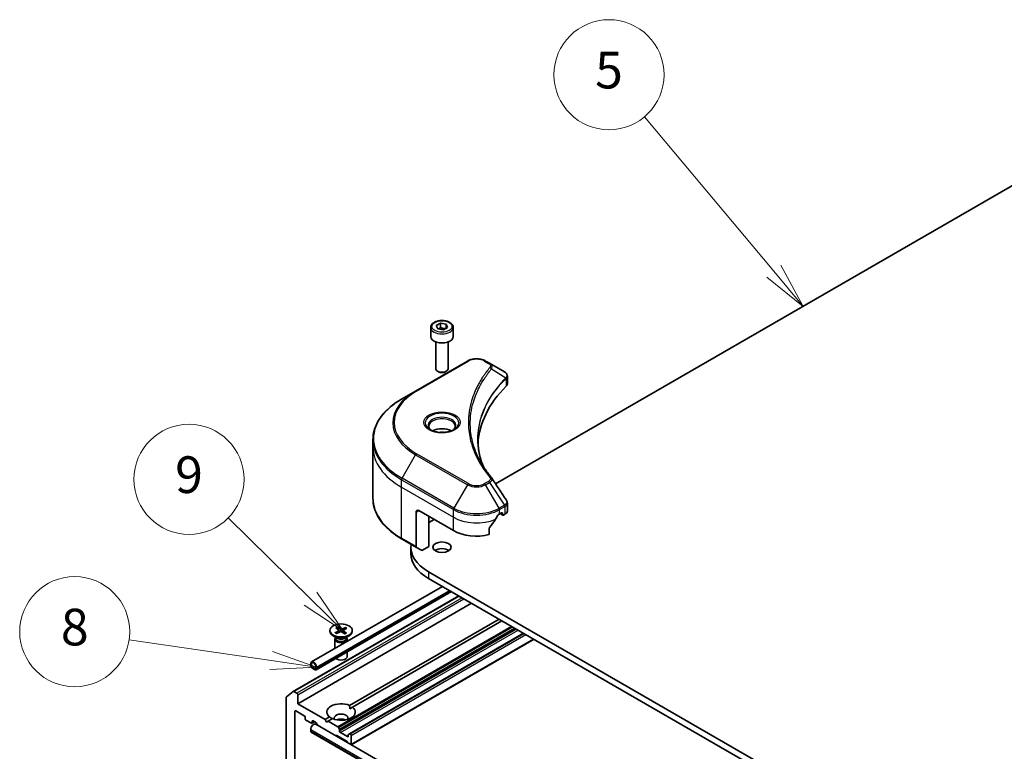
# Model space of a CAD drawing. Units: millimetres. Extents: x 65 to 11073, y 36 to 2003.
# Drawn here: x 1139 to 1380, y 573 to 752 of the extents above; entities that cross this region are included whole.
import ezdxf

# ---------------------------------------------------------------- set-up
doc = ezdxf.new("R2010")
doc.units = ezdxf.units.MM
doc.header["$LTSCALE"] = 4.5
for name, color, linetype, lineweight in [('Symbol (TK)', 100, 'Continuous', 18), ('Visible (ISO)', 7, 'Continuous', 35), ('Visible Narrow (ISO)', 7, 'Continuous', 25)]:
    doc.layers.add(name, color=color, linetype=linetype, lineweight=lineweight)
doc.styles.add('Note Text (TK2)', font='MS PGothic.ttf')

# ---------------------------------------------------------------- blocks, each defined once
blk = doc.blocks.new('Balloon2')
at = {"layer": 'Symbol (TK)', "color": 100}
for p, q in [((294.126, 153.508), (287.075, 161.919)), ((294.126, 153.508), (295.732, 151.593)), ((295.732, 151.593), (294.509, 153.83)), ((293.743, 153.187), (295.732, 151.593))]:
    blk.add_line(p, q, dxfattribs=at)
at = {"layer": 'Symbol (TK)'}
blk.add_circle((285.147, 164.218), 3, dxfattribs=at)
at = {"layer": 'Symbol (TK)', "color": 7, "insert": (285.147, 164.212), "char_height": 2, "attachment_point": 5, "style": 'Note Text (TK2)'}
blk.add_mtext('5', dxfattribs=at)
blk = doc.blocks.new('Balloon10')
at = {"layer": 'Symbol (TK)', "color": 100}
for p, q in [((268.882, 135.657), (264.389, 140.071)), ((270.665, 133.905), (269.232, 136.013)), ((268.531, 135.3), (270.665, 133.905)), ((268.882, 135.657), (270.665, 133.905))]:
    blk.add_line(p, q, dxfattribs=at)
at = {"layer": 'Symbol (TK)'}
blk.add_circle((262.257, 142.166), 3, dxfattribs=at)
at = {"layer": 'Symbol (TK)', "color": 7, "insert": (262.257, 142.16), "char_height": 2, "attachment_point": 5, "style": 'Note Text (TK2)'}
blk.add_mtext('9', dxfattribs=at)
blk = doc.blocks.new('Balloon11')
at = {"layer": 'Symbol (TK)', "color": 100}
for p, q in [((266.734, 132.291), (258.99, 133.426)), ((269.208, 131.928), (266.807, 132.785)), ((266.734, 132.291), (269.208, 131.928)), ((266.662, 131.796), (269.208, 131.928))]:
    blk.add_line(p, q, dxfattribs=at)
at = {"layer": 'Symbol (TK)'}
blk.add_circle((256.028, 133.861), 3, dxfattribs=at)
at = {"layer": 'Symbol (TK)', "color": 7, "insert": (256.028, 133.855), "char_height": 2, "attachment_point": 5, "style": 'Note Text (TK2)'}
blk.add_mtext('8', dxfattribs=at)

msp = doc.modelspace()

# ---------------------------------------------------------------- linework, layer by layer
at = {"layer": 'Visible (ISO)'}
for p, q in [((1255.354, 638.6111), (1422.7185, 735.2391)), ((1239.4441, 676.982), (1239.4441, 674.7775)), ((1240.7999, 677.4427), (1241.8205, 678.0319)), ((1241.1735, 676.6377), (1240.7999, 677.4427)), ((1242.5677, 676.4221), (1241.1735, 676.6377)), ((1241.8205, 678.0319), (1243.2147, 677.8163)), ((1241.8205, 676.9705), (1241.8205, 678.0319)), ((1243.5883, 677.0113), (1242.5677, 676.4221)), ((1243.2147, 677.8163), (1243.5883, 677.0113)), ((1243.2147, 677.8163), (1243.2147, 676.7956)), ((1244.9441, 676.982), (1244.9441, 674.7775)), ((1240.6941, 673.4468), (1240.6941, 666.863)), ((1243.6941, 673.4468), (1243.6941, 666.863)), ((1248.4545, 668.7573), (1235.7266, 661.4088)), ((1253.8497, 668.2114), (1252.9043, 668.7573)), ((1253.8497, 668.2114), (1257.5274, 666.0881)), ((1241.3503, 666.1254), (1241.1335, 666.2506)), ((1243.0379, 666.1254), (1243.2548, 666.2506)), ((1258.2276, 663.1643), (1258.2276, 665.0624)), ((1235.7266, 661.4088), (1232.3982, 659.4872)), ((1225.2652, 647.5882), (1225.2652, 649.4603)), ((1225.2652, 635.1016), (1225.2652, 647.5882)), ((1258.2276, 632.012), (1258.2276, 633.9101)), ((1235.8302, 631.6665), (1235.8302, 623.2624)), ((1236.5373, 632.0747), (1245.0225, 627.1758)), ((1239.0121, 623.2974), (1239.0121, 630.6459)), ((1256.3363, 631.2582), (1256.8312, 631.544)), ((1256.4605, 631.33), (1257.1055, 630.9576)), ((1257.0434, 631.4215), (1257.0434, 631.0949)), ((1257.2555, 630.9725), (1257.6418, 631.1955)), ((1239.0121, 629.1762), (1240.2849, 629.911)), ((1253.8021, 626.1893), (1253.8021, 627.7337)), ((1232.3982, 625.0747), (1235.9337, 623.0335)), ((1234.5652, 623.0933), (1234.5652, 621.4603)), ((1239.0121, 623.2974), (1237.3908, 622.3613)), ((1237.1408, 622.3366), (1235.9337, 623.0335)), ((1387.3631, 531.3599), (1238.8707, 617.092)), ((1242.3113, 613.4726), (1210.2279, 594.9492)), ((1238.8707, 615.459), (1387.3631, 529.7269)), ((1205.7275, 587.7373), (1246.3068, 611.1658)), ((1244.5185, 612.1983), (1211.3314, 593.0378)), ((1249.4773, 609.3353), (1206.8388, 584.7179)), ((1219.5413, 584.295), (1256.1948, 605.4569)), ((1256.9019, 605.0487), (1220.2484, 583.8868)), ((1214.6954, 602.6781), (1214.6954, 602.4767)), ((1216.4932, 600.7811), (1215.5008, 601.3541)), ((1216.0128, 602.1364), (1216.8808, 602.6079)), ((1216.1324, 603.3129), (1216.8989, 602.786)), ((1216.346, 601.9201), (1217.2586, 602.3626)), ((1216.5071, 603.5052), (1217.3238, 603.0041)), ((1216.6926, 602.9278), (1216.5659, 603.4194)), ((1216.9512, 602.7105), (1217.0019, 602.2382)), ((1218.3836, 601.851), (1217.567, 602.3522)), ((1218.5448, 603.4362), (1217.6322, 602.9936)), ((1217.9396, 602.6618), (1217.8854, 602.1568)), ((1218.7584, 602.0434), (1217.9918, 602.5703)), ((1218.878, 603.2198), (1218.0099, 602.7483)), ((1218.4783, 603.3546), (1218.3481, 602.932)), ((1218.3976, 600.7811), (1219.3899, 601.3541)), ((1262.2052, 601.9868), (1219.5046, 577.3336)), ((1220.1954, 602.6781), (1220.1954, 602.4767)), ((1215.9454, 600.5144), (1215.9454, 598.2502)), ((1216.0987, 600.9069), (1216.0423, 600.8206)), ((1216.0987, 601.0089), (1216.0987, 600.7648)), ((1218.792, 601.0089), (1218.792, 600.7648)), ((1218.792, 600.9069), (1218.8485, 600.8206)), ((1218.9454, 600.5144), (1218.9454, 599.9822)), ((1264.768, 600.5072), (1219.9616, 574.6383)), ((1218.9454, 597.4337), (1218.9454, 596.2714)), ((1210.0208, 594.4914), (1210.0208, 594.0832)), ((1210.1622, 594.0015), (1210.1622, 594.4098)), ((1210.1622, 594.4098), (1210.1622, 594.0015)), ((1211.0814, 593.2258), (1210.3743, 593.6341)), ((1210.3743, 593.6341), (1211.0814, 593.2258)), ((1210.3743, 593.4708), (1211.0814, 593.0625)), ((1211.0461, 593.0829), (1210.4097, 593.4504)), ((1210.4097, 593.4504), (1210.4097, 593.434)), ((1210.4097, 593.434), (1211.0461, 593.0666)), ((1211.0461, 593.0666), (1211.0461, 593.0829)), ((1211.0461, 593.0666), (1211.0602, 593.0748)), ((1211.2936, 593.7566), (1211.2936, 593.3483)), ((1211.2936, 593.3483), (1211.2936, 593.7566)), ((1211.435, 593.2667), (1211.435, 593.6749)), ((1204.0595, 586.3907), (1205.7145, 587.7284)), ((1206.6266, 587.2899), (1205.8775, 587.7224)), ((1206.8388, 584.7179), (1206.8388, 586.9225)), ((1204.0104, 586.2622), (1204.0104, 546.1202)), ((1213.5563, 580.8396), (1206.8388, 584.7179)), ((1206.1317, 549.8535), (1206.1317, 582.84)), ((1206.3438, 582.9625), (1208.3944, 581.7785)), ((1219.5667, 583.4932), (1220.2484, 583.8868)), ((1208.6065, 581.4111), (1208.6065, 581.0845)), ((1208.8187, 580.7171), (1210.1622, 579.9414)), ((1210.9572, 580.2989), (1210.3122, 579.9266)), ((1210.3743, 580.0639), (1210.3743, 580.3905)), ((1210.5864, 580.513), (1211.1703, 580.1759)), ((1211.2279, 579.6807), (1367.4985, 489.4578)), ((1211.6583, 579.4322), (1211.3203, 580.0175)), ((1213.5563, 580.8396), (1214.6423, 581.4666)), ((1213.9098, 580.2272), (1213.5563, 580.8396)), ((1214.2634, 580.4313), (1213.9098, 580.2272)), ((1215.3494, 581.0584), (1214.2634, 580.4313)), ((1216.6504, 579.0532), (1214.2634, 580.4313)), ((1210.0208, 577.9982), (1210.0208, 578.4064)), ((1210.1243, 577.7693), (1366.3949, 487.5464)), ((1216.8004, 578.8948), (1217.0297, 578.4977)), ((1217.0918, 577.9818), (1217.0918, 578.2886)), ((1219.001, 576.6346), (1217.304, 577.6144)), ((1219.2753, 577.2012), (1219.5046, 577.3336)), ((1219.7081, 577.2878), (1219.6546, 577.3187)), ((1216.2872, 576.9049), (1216.1614, 576.8323)), ((1218.9131, 575.4606), (1216.4372, 576.8901)), ((1219.189, 575.0844), (1219.0631, 575.3023)), ((1219.2131, 577.0639), (1219.2131, 576.7571)), ((1219.9203, 576.9204), (1219.9203, 574.7159))]:
    msp.add_line(p, q, dxfattribs=at)
for centre, major_axis, ratio, start_param, end_param in [((1242.1941, 674.7775), (2.75, 0), 0.57735027, 3.14159265, 6.28318531), ((1242.1941, 666.863), (1.5, 0), 0.57735027, 3.14159265, 6.28318531), ((1242.1941, 666.6125), (1.1933, 0), 0.57735027, 3.92699082, 5.49778714), ((1256.9944, 664.0954), (-0.799, 2.1491), 0.76640476, 5.52785131, 5.52857845), ((1303.0053, 647.5882), (-52, 0), 0.57735027, 5.7600423, 6.25033406), ((1256.2276, 663.1643), (2, 0), 0.57735027, 5.7600423, 6.28318531), ((1242.1941, 650.2826), (-3.25, 0), 0.57735027, 3.93687189, 5.48790607), ((1242.1941, 650.2826), (-1.75, 0), 0.57735027, 4.41498985, 5.00978811), ((1253.061, 639.3393), (1.4852, 0.3953), 0.82744179, 0.27049221, 0.36261393), ((1236.5373, 631.2582), (-0.5, 0.866), 0.57735027, 5.49778714, 7.06858347), ((1250.6794, 635.0141), (-5.439, -11.2199), 0.5228786, 1.36554168, 1.45917851), ((1250.6794, 634.5242), (8, 0), 0.57735027, 5.45283607, 5.49778714), ((1256.8312, 631.2991), (0.15, 0.2598), 0.57735027, 5.49778714, 7.06858347), ((1257.2555, 631.2174), (-0.15, -0.2598), 0.57735027, 5.49778714, 7.06858347), ((1256.2276, 632.012), (2, 0), 0.57735027, 5.49778714, 6.28318531), ((1250.6794, 635.0141), (-5.439, -11.2199), 0.5228786, 1.15795131, 1.36554168), ((1250.6794, 630.4417), (8, 0), 0.57735027, 3.92699082, 5.11339037), ((1249.2652, 623.0933), (-14.7, 0), 0.57735027, 6.20045844, 7.06858347), ((1236.1837, 623.4665), (-0.25, -0.433), 0.57735027, 5.49778714, 6.28318531), ((1249.2652, 621.4603), (-14.7, 0), 0.57735027, 0, 0.78539816), ((1237.3908, 622.7696), (-0.25, -0.433), 0.57735027, 0, 0.78539816), ((1242.1941, 621.4603), (-2.25, 0), 0.57735027, 3.82126647, 5.60351149), ((1217.4454, 602.4767), (2.75, 0), 0.57735027, 3.14159265, 6.28318531), ((1216.7267, 602.7025), (0.2249, 0), 0.57735027, 5.46729707, 6.98182296), ((1217.4032, 602.2632), (-0.2249, 0), 0.57735027, 3.89650074, 5.41102663), ((1217.4876, 603.093), (0.2249, 0), 0.57735027, 3.89650074, 5.41102663), ((1218.164, 602.6538), (-0.2249, 0), 0.57735027, 5.46729707, 6.98182296), ((1217.4454, 600.5144), (1.5, 0), 0.57735027, 2.78022553, 6.64455243), ((1217.4454, 600.7648), (1.3466, 0), 0.57735027, 3.14159265, 6.28318531), ((1217.4454, 601.3309), (-1.3466, 0), 0.57735027, 0.78539816, 2.35619449), ((1210.7279, 594.0832), (-0.5, 0.866), 0.57735027, 3.92699082, 7.06858347), ((1210.3743, 593.879), (0.25, -0.433), 0.57735027, 3.92699082, 5.49778714), ((1210.7279, 594.0832), (-0.4, 0.6928), 0.57735027, 3.92699082, 7.06858347), ((1210.7279, 594.0832), (-0.4, 0.6928), 0.57735027, 3.92699082, 7.06858347), ((1217.4454, 596.2714), (1.5, 0), 0.57735027, 3.68263759, 6.28318531), ((1210.3743, 593.879), (-0.15, 0.2598), 0.57735027, 0.78539816, 2.35619449), ((1210.3743, 593.879), (0.15, -0.2598), 0.57735027, 3.92699082, 5.49778714), ((1211.0814, 593.4708), (0.15, -0.2598), 0.57735027, 5.49778714, 7.06858347), ((1211.0814, 593.4708), (0.15, -0.2598), 0.57735027, 5.49778714, 7.06858347), ((1211.0814, 593.4708), (0.25, -0.433), 0.57735027, 5.49778714, 7.06858347), ((1205.8775, 587.4775), (-0.15, 0.2598), 0.57735027, 5.49778714, 6.37384519), ((1206.6266, 587.045), (0.15, -0.2598), 0.57735027, 0.78539816, 2.35619449), ((1204.2225, 586.1398), (-0.15, 0.2598), 0.57735027, 0.09065989, 0.78539816), ((1217.4454, 582.6767), (-3.5, 0), 0.57735027, 4.07033839, 6.9252359), ((1206.3438, 582.7175), (-0.15, 0.2598), 0.57735027, 5.49778714, 7.06858347), ((1217.4454, 582.6767), (3.5, 0), 0.57735027, 4.07033839, 6.9252359), ((1217.4454, 581.207), (1.7, 0), 0.57735027, 5.94396055, 9.76400272), ((1208.3944, 581.5336), (-0.15, 0.2598), 0.57735027, 3.92699082, 5.49778714), ((1208.8187, 580.9621), (-0.15, 0.2598), 0.57735027, 0.78539816, 2.35619449), ((1210.7279, 578.8147), (0.5, 0.866), 0.57735027, 0, 2.35619449), ((1210.1622, 580.1864), (0.15, -0.2598), 0.57735027, 5.49778714, 7.06858347), ((1210.5864, 580.268), (-0.15, 0.2598), 0.57735027, 5.49778714, 7.06858347), ((1211.1703, 579.9309), (-0.15, 0.2598), 0.57735027, 4.71238898, 5.49778714), ((1217.4454, 579.9823), (-1.7, 0), 0.57735027, 4.04063807, 5.38413989), ((1210.3743, 578.2023), (-0.25, -0.433), 0.57735027, 5.49778714, 6.28318531), ((1216.6504, 578.8082), (0.15, -0.2598), 0.57735027, 1.57079633, 2.35619449), ((1216.8797, 578.4111), (0.15, -0.2598), 0.57735027, 0.78539816, 1.57079633), ((1217.304, 577.8594), (0.15, -0.2598), 0.57735027, 3.92699082, 5.49778714), ((1219.4253, 576.9414), (-0.15, 0.2598), 0.57735027, 0, 0.78539816), ((1219.6546, 577.0738), (-0.15, 0.2598), 0.57735027, 5.49778714, 6.28318531), ((1219.7081, 577.0429), (0.15, -0.2598), 0.57735027, 0.78539816, 2.35619449), ((1216.4372, 576.6451), (-0.15, 0.2598), 0.57735027, 5.49778714, 6.28318531), ((1218.9131, 575.2157), (-0.15, 0.2598), 0.57735027, 4.71238898, 5.49778714), ((1219.001, 576.8796), (0.15, -0.2598), 0.57735027, 5.49778714, 7.06858347), ((1219.7081, 574.8383), (0.15, -0.2598), 0.57735027, 0.56431339, 0.78539816)]:
    msp.add_ellipse(centre, major_axis=major_axis, ratio=ratio, start_param=start_param, end_param=end_param, dxfattribs=at)
for centre, major_axis in [((1242.1941, 623.0933), (2.25, 0)), ((1217.4454, 602.6781), (-2.75, 0))]:
    msp.add_ellipse(centre, major_axis=major_axis, ratio=0.57735027, dxfattribs=at)
for points, knots in [([(1239.4441, 676.982), (1239.4441, 677.1534), (1239.4845, 677.324), (1239.6397, 677.6532), (1239.7597, 677.8096), (1240.0761, 678.1039), (1240.2808, 678.2373), (1240.7492, 678.4593), (1241.015, 678.5462), (1241.5743, 678.6636), (1241.8676, 678.6943), (1242.454, 678.6985), (1242.747, 678.6722), (1243.3071, 678.5643), (1243.5741, 678.4825), (1244.0573, 678.2669), (1244.2734, 678.1327), (1244.6241, 677.8196), (1244.7612, 677.6412), (1244.91, 677.2968), (1244.9441, 677.1397), (1244.9441, 676.982)], [5.49778714, 5.49778714, 5.49778714, 5.49778714, 5.76358151, 5.76358151, 6.05320602, 6.05320602, 6.38130093, 6.38130093, 6.7200118, 6.7200118, 7.05614499, 7.05614499, 7.3907044, 7.3907044, 7.72661984, 7.72661984, 8.06527209, 8.06527209, 8.39487174, 8.39487174, 8.6393798, 8.6393798, 8.6393798, 8.6393798]), ([(1248.4545, 668.7573), (1248.7006, 668.8994), (1248.9761, 669.0139), (1249.5646, 669.187), (1249.8775, 669.2454), (1250.5164, 669.3039), (1250.8424, 669.3039), (1251.4813, 669.2454), (1251.7942, 669.187), (1252.3827, 669.0139), (1252.6582, 668.8994), (1252.9043, 668.7573)], [4.71238898, 4.71238898, 4.71238898, 4.71238898, 5.02654825, 5.02654825, 5.34070751, 5.34070751, 5.65486678, 5.65486678, 5.96902604, 5.96902604, 6.28318531, 6.28318531, 6.28318531, 6.28318531]), ([(1257.5418, 666.0798), (1257.6152, 666.0366), (1257.6851, 665.9893), (1257.8165, 665.8857), (1257.8781, 665.8293), (1257.9904, 665.7058), (1258.0412, 665.6386), (1258.1279, 665.4921), (1258.1638, 665.4127), (1258.2137, 665.2434), (1258.2276, 665.1534), (1258.2276, 665.0624)], [0, 0, 0, 0, 0.023575597, 0.023575597, 0.047151194, 0.047151194, 0.070726791, 0.070726791, 0.094302388, 0.094302388, 0.117877985, 0.117877985, 0.117877985, 0.117877985]), ([(1232.3982, 659.4872), (1231.5085, 658.9735), (1230.6865, 658.4181), (1229.198, 657.2353), (1228.5315, 656.6078), (1227.3718, 655.2937), (1226.8785, 654.607), (1226.0807, 653.1894), (1225.7762, 652.4584), (1225.3684, 650.9717), (1225.2652, 650.2161), (1225.2652, 649.4603)], [1.570796327, 1.570796327, 1.570796327, 1.570796327, 1.727875959, 1.727875959, 1.884955592, 1.884955592, 2.042035225, 2.042035225, 2.199114858, 2.199114858, 2.35619449, 2.35619449, 2.35619449, 2.35619449]), ([(1239.5683, 651.7722), (1239.5346, 651.7962), (1239.5023, 651.8206), (1239.377, 651.9202), (1239.2956, 651.9973), (1239.1598, 652.1512), (1239.1054, 652.2278), (1239.0214, 652.3771), (1238.9918, 652.4496), (1238.9532, 652.5902), (1238.9441, 652.6583), (1238.9441, 652.7263)], [3.247221149, 3.247221149, 3.247221149, 3.247221149, 3.298672286, 3.298672286, 3.455751919, 3.455751919, 3.612831552, 3.612831552, 3.769911184, 3.769911184, 3.926990817, 3.926990817, 3.926990817, 3.926990817]), ([(1245.4441, 652.7263), (1245.4441, 652.6583), (1245.435, 652.5902), (1245.3965, 652.4496), (1245.3668, 652.3771), (1245.2828, 652.2278), (1245.2284, 652.1512), (1245.0926, 651.9973), (1245.0113, 651.9202), (1244.8859, 651.8206), (1244.8536, 651.7962), (1244.8199, 651.7722)], [0.785398163, 0.785398163, 0.785398163, 0.785398163, 0.942477796, 0.942477796, 1.099557429, 1.099557429, 1.256637061, 1.256637061, 1.413716694, 1.413716694, 1.465167832, 1.465167832, 1.465167832, 1.465167832]), ([(1239.2925, 651.9171), (1239.569, 651.7574), (1239.8957, 651.6172), (1240.6204, 651.3959), (1241.019, 651.3154), (1241.8469, 651.2263), (1242.2763, 651.2184), (1243.1179, 651.2775), (1243.5298, 651.3445), (1244.2891, 651.5436), (1244.6367, 651.6753), (1244.9906, 651.858), (1245.0441, 651.8872), (1245.0958, 651.9171)], [3.14159265, 3.14159265, 3.14159265, 3.14159265, 3.4403958, 3.4403958, 3.74272298, 3.74272298, 4.04794488, 4.04794488, 4.35345517, 4.35345517, 4.65653194, 4.65653194, 4.71238898, 4.71238898, 4.71238898, 4.71238898]), ([(1252.2992, 642.9592), (1252.2898, 642.983), (1252.2804, 643.0068), (1252.0605, 643.5661), (1251.8761, 644.1046), (1251.5598, 645.1861), (1251.4278, 645.7289), (1251.2166, 646.8176), (1251.1374, 647.3634), (1251.0317, 648.4564), (1251.0053, 649.0036), (1251.0053, 649.5508)], [1.55499619, 1.55499619, 1.55499619, 1.55499619, 1.56799787, 1.56799787, 1.86071038, 1.86071038, 2.15342288, 2.15342288, 2.44613539, 2.44613539, 2.73884789, 2.73884789, 2.73884789, 2.73884789]), ([(1251.4865, 644.3682), (1251.6395, 644.0798), (1251.8, 643.7925), (1252.1358, 643.2205), (1252.3111, 642.9358), (1252.6764, 642.3692), (1252.8663, 642.0874), (1253.2608, 641.5268), (1253.4653, 641.2481), (1253.8887, 640.6939), (1254.104, 640.4229), (1254.3336, 640.1448)], [4.024932757, 4.024932757, 4.024932757, 4.024932757, 4.185188705, 4.185188705, 4.345444652, 4.345444652, 4.5057006, 4.5057006, 4.665956547, 4.665956547, 4.826212494, 4.826212494, 4.826212494, 4.826212494]), ([(1232.3982, 625.0747), (1231.5085, 625.5884), (1230.6865, 626.1438), (1229.198, 627.3266), (1228.5315, 627.9541), (1227.3718, 629.2682), (1226.8785, 629.9549), (1226.0807, 631.3725), (1225.7762, 632.1035), (1225.3684, 633.5902), (1225.2652, 634.3458), (1225.2652, 635.1016)], [3.141592654, 3.141592654, 3.141592654, 3.141592654, 3.298672286, 3.298672286, 3.455751919, 3.455751919, 3.612831552, 3.612831552, 3.769911184, 3.769911184, 3.926990817, 3.926990817, 3.926990817, 3.926990817]), ([(1258.0077, 634.5986), (1258.0342, 634.5586), (1258.0588, 634.5174), (1258.1039, 634.4323), (1258.1243, 634.3885), (1258.1602, 634.2982), (1258.1758, 634.2518), (1258.2011, 634.157), (1258.2109, 634.1084), (1258.2242, 634.0101), (1258.2276, 633.9602), (1258.2276, 633.9101)], [0.0140408951, 0.0140408951, 0.0140408951, 0.0140408951, 0.027014678, 0.027014678, 0.0399884609, 0.0399884609, 0.0529622438, 0.0529622438, 0.0659360267, 0.0659360267, 0.0789098096, 0.0789098096, 0.0789098096, 0.0789098096]), ([(1256.0763, 631.1148), (1256.0485, 631.1001), (1256.0186, 631.0784), (1255.9632, 631.025), (1255.9377, 630.9933), (1255.9128, 630.9539), (1255.9081, 630.9461), (1255.9037, 630.9381)], [0.1356732242, 0.1356732242, 0.1356732242, 0.1356732242, 0.1469944231, 0.1469944231, 0.158315622, 0.158315622, 0.1609890322, 0.1609890322, 0.1609890322, 0.1609890322]), ([(1253.8709, 627.9075), (1253.8524, 627.8843), (1253.8361, 627.8585), (1253.8096, 627.7987), (1253.8021, 627.7643), (1253.8021, 627.7337)], [-0.0201836507, -0.0201836507, -0.0201836507, -0.0201836507, -0.0112759257, -0.0112759257, 0, 0, 0, 0]), ([(1216.0128, 602.1364), (1216.022, 602.1414), (1216.0331, 602.1448), (1216.0507, 602.1458), (1216.0603, 602.1437), (1216.0695, 602.1383), (1216.0718, 602.1366), (1216.074, 602.1346)], [0.01516536768, 0.01516536768, 0.01516536768, 0.01516536768, 0.0189753085, 0.0189753085, 0.02273345371, 0.02273345371, 0.02397655935, 0.02397655935, 0.02397655935, 0.02397655935]), ([(1216.3767, 601.935), (1216.3584, 601.944), (1216.3405, 601.9533), (1216.299, 601.9757), (1216.2758, 601.9891), (1216.2309, 602.0165), (1216.2092, 602.0306), (1216.1676, 602.0593), (1216.1477, 602.074), (1216.1095, 602.1039), (1216.0913, 602.1192), (1216.074, 602.1346)], [6.146948217, 6.146948217, 6.146948217, 6.146948217, 6.191604134, 6.191604134, 6.252865893, 6.252865893, 6.314127652, 6.314127652, 6.375389411, 6.375389411, 6.43665117, 6.43665117, 6.43665117, 6.43665117]), ([(1216.5071, 603.5052), (1216.5158, 603.4999), (1216.5259, 603.4911), (1216.5412, 603.4731), (1216.5493, 603.4608), (1216.5592, 603.4404), (1216.5632, 603.4295), (1216.5659, 603.4194)], [0.0151653677, 0.0151653677, 0.0151653677, 0.0151653677, 0.0189753085, 0.0189753085, 0.0227334537, 0.0227334537, 0.0257677238, 0.0257677238, 0.0257677238, 0.0257677238]), ([(1218.7074, 602.0485), (1218.6868, 602.0341), (1218.6653, 602.02), (1218.6208, 601.9925), (1218.5977, 601.9791), (1218.55, 601.953), (1218.5254, 601.9404), (1218.4748, 601.9159), (1218.4487, 601.9041), (1218.4011, 601.8838), (1218.3797, 601.8752), (1218.3579, 601.8668)], [4.559162223, 4.559162223, 4.559162223, 4.559162223, 4.620335045, 4.620335045, 4.681507868, 4.681507868, 4.74268069, 4.74268069, 4.803853513, 4.803853513, 4.851993911, 4.851993911, 4.851993911, 4.851993911]), ([(1218.4783, 603.3546), (1218.4814, 603.3645), (1218.4861, 603.3751), (1218.4974, 603.3947), (1218.5065, 603.4065), (1218.5238, 603.4234), (1218.5351, 603.4315), (1218.5448, 603.4362)], [0.0346183544, 0.0346183544, 0.0346183544, 0.0346183544, 0.0376526245, 0.0376526245, 0.0414107697, 0.0414107697, 0.0452207105, 0.0452207105, 0.0452207105, 0.0452207105]), ([(1218.7075, 602.0485), (1218.7083, 602.0491), (1218.7091, 602.0496), (1218.7162, 602.0537), (1218.7248, 602.0552), (1218.7404, 602.0531), (1218.7502, 602.049), (1218.7584, 602.0434)], [0.03716128242, 0.03716128242, 0.03716128242, 0.03716128242, 0.03765262447, 0.03765262447, 0.04141076968, 0.04141076968, 0.04522071051, 0.04522071051, 0.04522071051, 0.04522071051])]:
    msp.add_open_spline(points, degree=3, knots=knots, dxfattribs=at)
for points, weights in [([(1241.8205, 676.9705), (1241.57, 676.7424), (1241.3529, 676.61)], [1, 1.07039454817, 1.07672477615]), ([(1243.1329, 676.7484), (1242.4861, 676.7051), (1241.8205, 676.9705)], [1.01523736138, 1.14666441016, 1])]:
    msp.add_rational_spline(points, weights, degree=2, dxfattribs=at)
for points, degree in [([(1254.4048, 640.0485), (1255.6045, 638.2309), (1256.8056, 636.4144), (1258.0077, 634.5986)], 3), ([(1219.5413, 584.295), (1219.5667, 583.8721), (1219.5667, 583.4932)], 2), ([(1215.3241, 581.0437), (1214.9959, 581.2332), (1214.6423, 581.4666)], 2)]:
    msp.add_open_spline(points, degree=degree, dxfattribs=at)
at = {"layer": 'Visible Narrow (ISO)'}
for p, q in [((1235.9766, 661.3841), (1248.7045, 668.7325)), ((1252.6543, 668.7325), (1253.5997, 668.1867)), ((1254.3623, 666.8287), (1257.8967, 664.6674)), ((1257.9601, 664.5521), (1257.9601, 662.5874)), ((1232.3982, 640.0108), (1235.7266, 645.7758)), ((1235.7266, 645.7758), (1248.4545, 638.4274)), ((1248.7045, 638.6913), (1235.9766, 646.0397)), ((1245.1261, 632.6623), (1232.3982, 640.0108)), ((1232.2946, 637.7902), (1232.2946, 639.6624)), ((1232.2946, 639.6624), (1245.0225, 632.3139)), ((1232.2946, 637.7902), (1245.0225, 630.4417)), ((1232.2946, 625.3036), (1232.2946, 637.7902)), ((1248.4545, 638.4274), (1245.1261, 632.6623)), ((1253.5997, 639.2371), (1252.6543, 638.6913)), ((1252.9043, 638.4274), (1253.8497, 638.9732)), ((1256.2327, 632.6623), (1252.9043, 638.4274)), ((1253.8497, 638.9732), (1257.5274, 633.4099)), ((1257.5274, 633.4099), (1256.2327, 632.6623)), ((1256.3363, 632.3139), (1257.631, 633.0614)), ((1257.6418, 633.0676), (1257.6418, 631.1955)), ((1235.8302, 631.6665), (1236.5373, 632.0747)), ((1245.0225, 630.4417), (1245.0225, 632.3139)), ((1245.0225, 627.1758), (1245.0225, 630.4417)), ((1256.3363, 631.2582), (1256.3363, 632.3139)), ((1257.0434, 631.0949), (1256.5484, 631.3807)), ((1256.8312, 631.544), (1257.0434, 631.4215)), ((1235.8302, 623.2624), (1232.2946, 625.3036)), ((1238.8707, 617.092), (1238.8707, 615.459)), ((1205.8775, 587.7224), (1246.3947, 611.1151)), ((1211.435, 593.6749), (1244.0185, 612.487)), ((1244.372, 612.2829), (1211.435, 593.2667)), ((1247.1439, 610.6825), (1206.6266, 587.2899)), ((1206.8388, 586.9225), (1247.5681, 610.4376)), ((1259.2889, 603.6706), (1216.6504, 579.0532)), ((1216.8004, 578.8948), (1259.5011, 603.5481)), ((1216.8808, 602.6079), (1216.9099, 602.1936)), ((1259.9597, 603.2833), (1217.0297, 578.4977)), ((1217.0918, 578.2886), (1260.1718, 603.1609)), ((1260.4375, 603.0075), (1217.0918, 577.9818)), ((1217.3238, 603.0041), (1217.2763, 602.3704)), ((1217.304, 577.6144), (1260.8617, 602.7625)), ((1217.6322, 602.9936), (1217.6789, 602.2835)), ((1217.9918, 602.5703), (1217.9558, 602.1136)), ((1219.6546, 577.3187), (1262.2931, 601.9361)), ((1262.3467, 601.9052), (1219.7081, 577.2878)), ((1219.9203, 576.9204), (1262.7709, 601.6602)), ((1264.6801, 600.558), (1219.9203, 574.7159)), ((1206.1317, 582.84), (1206.3438, 582.9625)), ((1210.3743, 580.3905), (1210.5864, 580.513)), ((1210.8693, 580.3497), (1210.3743, 580.0639)), ((1210.0208, 578.4064), (1366.2914, 488.1835)), ((1210.0208, 577.9982), (1366.2914, 487.7753)), ((1219.2131, 576.7571), (1219.001, 576.6346))]:
    msp.add_line(p, q, dxfattribs=at)
for centre, major_axis in [((1242.1941, 677.227), (-2.45, 0)), ((1242.1941, 653.7119), (4.4571, 0))]:
    msp.add_ellipse(centre, major_axis=major_axis, ratio=0.57735027, dxfattribs=at)
for centre, major_axis, ratio, start_param, end_param in [((1242.1941, 676.982), (-2.75, 0), 0.57735027, 0, 3.14159265), ((1250.6794, 667.5923), (2.7929, 0), 0.57735027, 0.78539816, 2.35619449), ((1248.7045, 668.3243), (-0.25, 0.433), 0.57735027, 5.49778714, 6.28318531), ((1252.6543, 668.3243), (0.25, 0.433), 0.57735027, 0, 0.78539816), ((1253.5997, 667.7784), (0.25, 0.433), 0.57735027, 0, 0.78539816), ((1253.9479, 666.7808), (0.3856, -0.3182), 0.7371107, 0.95417388, 2.11728116), ((1257.4893, 664.6633), (-0.3544, 0.3527), 0.70765843, 3.75530177, 4.10367434), ((1257.527, 664.6964), (0.3038, -0.3971), 0.7825254, 0.71441804, 1.11451017), ((1249.2652, 649.749), (-23.8536, 0), 0.57735027, 5.49778714, 7.06858347), ((1249.2652, 653.5923), (-19.1464, 0), 0.57735027, 5.49778714, 7.06858347), ((1249.2652, 653.7119), (-18.7929, 0), 0.57735027, 5.49778714, 7.06858347), ((1235.9766, 660.9758), (-0.25, 0.433), 0.57735027, 5.49778714, 6.28318531), ((1242.1941, 653.5923), (-4.1036, 0), 0.57735027, 2.35619449, 7.06858347), ((1242.1941, 653.015), (3.3964, 0), 0.57735027, 5.59811367, 10.10984959), ((1242.1941, 652.7263), (-3.25, 0), 0.57735027, 3.14159265, 6.28318531), ((1249.2652, 649.4603), (-24, 0), 0.57735027, 0, 0.78539816), ((1249.2652, 647.5882), (-24, 0), 0.57735027, 0, 0.78539816), ((1235.9766, 645.6315), (0.25, 0.433), 0.57735027, 0.78539816, 1.57079633), ((1232.6482, 639.8665), (0.25, 0.433), 0.57735027, 1.57079633, 2.35619449), ((1253.9479, 639.8265), (0.3856, 0.3182), 0.7371107, 0, 1.02431149), ((1248.7045, 638.283), (-0.25, -0.433), 0.57735027, 3.92699082, 4.71238898), ((1250.6794, 639.7119), (3.1464, 0), 0.57735027, 3.92699082, 5.49778714), ((1250.6794, 639.8315), (-2.7929, 0), 0.57735027, 0.78539816, 2.35619449), ((1252.6543, 638.283), (0.25, -0.433), 0.57735027, 1.57079633, 2.35619449), ((1253.5997, 638.8289), (0.25, -0.433), 0.57735027, 1.57079633, 2.35619449), ((1249.2652, 635.1016), (-24, 0), 0.57735027, 0, 0.78539816), ((1257.2774, 633.2655), (-0.25, 0.433), 0.57735027, 3.92699082, 4.71238898), ((1257.2883, 633.2717), (0.2465, -0.435), 0.58272546, 0.79011911, 1.57603082), ((1245.3761, 632.518), (0.25, 0.433), 0.57735027, 1.57079633, 2.35619449), ((1250.6794, 635.5799), (8, 0), 0.57735027, 3.92699082, 5.49778714), ((1250.6794, 633.7077), (8, 0), 0.57735027, 3.92699082, 5.33033906), ((1250.6794, 635.8685), (-7.8536, 0), 0.57735027, 0.78539816, 2.35619449), ((1255.9827, 632.518), (0.25, -0.433), 0.57735027, 0.78539816, 1.57079633), ((1232.6482, 625.5077), (-0.25, -0.433), 0.57735027, 5.49778714, 6.28318531), ((1217.4454, 602.6781), (1.7125, 0), 0.57735027, 3.7214355, 4.01529555), ((1217.4454, 602.6781), (-1.7125, 0), 0.57735027, 5.29223182, 5.58609188), ((1217.4454, 602.6324), (1.6221, 0), 0.57735027, 2.14384263, 2.42254466), ((1217.4454, 602.6781), (1.7125, 0), 0.57735027, 5.29223182, 5.58609188), ((1217.4454, 602.6324), (1.6221, 0), 0.57735027, 0.60599803, 0.88049944), ((1217.4454, 602.6781), (-1.7125, 0), 0.57735027, 3.7214355, 4.01529555)]:
    msp.add_ellipse(centre, major_axis=major_axis, ratio=ratio, start_param=start_param, end_param=end_param, dxfattribs=at)
for points, knots in [([(1253.9479, 667.189), (1253.8986, 667.1292), (1253.8495, 667.0693), (1253.7412, 666.936), (1253.6821, 666.8626), (1253.5384, 666.682), (1253.4542, 666.5747), (1253.263, 666.3273), (1253.1568, 666.187), (1252.9165, 665.8633), (1252.7837, 665.6796), (1252.4852, 665.2554), (1252.3217, 665.0144), (1251.9575, 664.4576), (1251.7604, 664.141), (1251.3443, 663.4369), (1251.1294, 663.0486), (1250.6581, 662.1361), (1250.4122, 661.61), (1249.9014, 660.3923), (1249.6532, 659.6984), (1249.1767, 658.0931), (1248.9767, 657.1788), (1248.709, 655.2874), (1248.6503, 654.3098), (1248.6997, 651.9528), (1248.8869, 650.574), (1249.6777, 647.4331), (1250.3896, 645.68), (1251.7253, 643.3232), (1252.1318, 642.6785), (1252.8755, 641.6095), (1253.1933, 641.1806), (1253.6231, 640.6347), (1253.72, 640.5136), (1253.8613, 640.3401), (1253.9045, 640.2874), (1253.9479, 640.2348)], [0, 0, 0, 0, 0.0344265, 0.0344265, 0.07650467, 0.07650467, 0.1377084, 0.1377084, 0.21727325, 0.21727325, 0.32070756, 0.32070756, 0.45517217, 0.45517217, 0.62997615, 0.62997615, 0.8417425, 0.8417425, 1.12477817, 1.12477817, 1.49272454, 1.49272454, 1.97105483, 1.97105483, 2.47873595, 2.47873595, 3.19579554, 3.19579554, 4.127973, 4.127973, 4.4843018, 4.4843018, 4.72660511, 4.72660511, 4.79590965, 4.79590965, 4.82621249, 4.82621249, 4.82621249, 4.82621249]), ([(1251.4865, 644.3682), (1250.6848, 645.8795), (1250.0834, 647.4265), (1249.3491, 650.3447), (1249.1636, 651.7113), (1249.1147, 654.048), (1249.1729, 655.0173), (1249.438, 656.8931), (1249.6361, 657.8), (1250.1081, 659.3926), (1250.3539, 660.0811), (1250.8598, 661.2894), (1251.1035, 661.8115), (1251.5703, 662.7172), (1251.7832, 663.1026), (1252.1954, 663.8016), (1252.3906, 664.116), (1252.7513, 664.6688), (1252.9133, 664.9081), (1253.2089, 665.3293), (1253.3405, 665.5118), (1253.5785, 665.8332), (1253.6838, 665.9726), (1253.8732, 666.2183), (1253.9565, 666.3249), (1254.099, 666.5043), (1254.1575, 666.5772), (1254.2648, 666.7096), (1254.3133, 666.7682), (1254.3623, 666.8287)], [-4.02493276, -4.02493276, -4.02493276, -4.02493276, -3.19579554, -3.19579554, -2.47873595, -2.47873595, -1.97105483, -1.97105483, -1.49272454, -1.49272454, -1.12477817, -1.12477817, -0.8417425, -0.8417425, -0.62997615, -0.62997615, -0.45517217, -0.45517217, -0.32070756, -0.32070756, -0.21727325, -0.21727325, -0.1377084, -0.1377084, -0.07650467, -0.07650467, -0.0344265, -0.0344265, 0, 0, 0, 0]), ([(1253.5997, 668.1867), (1253.6703, 668.1459), (1253.7344, 668.1015), (1253.8816, 667.9781), (1253.953, 667.8946), (1254.065, 667.6926), (1254.0899, 667.5712), (1254.0561, 667.3611), (1254.0159, 667.2714), (1253.9479, 667.189)], [0, 0, 0, 0, 0.029936483, 0.029936483, 0.077834855, 0.077834855, 0.14010274, 0.14010274, 0.187502416, 0.187502416, 0.187502416, 0.187502416]), ([(1254.3623, 666.8287), (1254.4381, 666.9842), (1254.4709, 667.1266), (1254.4805, 667.4355), (1254.4351, 667.5958), (1254.2833, 667.8541), (1254.193, 667.9576), (1254.0124, 668.1085), (1253.9348, 668.1623), (1253.8497, 668.2114)], [-0.187502416, -0.187502416, -0.187502416, -0.187502416, -0.14010274, -0.14010274, -0.077834855, -0.077834855, -0.029936483, -0.029936483, 0, 0, 0, 0]), ([(1257.8967, 664.6674), (1257.7795, 664.5494), (1257.6638, 664.432), (1257.2726, 664.0272), (1257.004, 663.7381), (1256.257, 662.9017), (1255.7994, 662.3482), (1253.7653, 659.6804), (1252.581, 657.4662), (1251.2876, 653.4613), (1250.9931, 651.6911), (1250.9532, 648.5057), (1251.1088, 647.091), (1251.6499, 644.7742), (1251.9369, 643.8647), (1252.2958, 642.9647)], [-5.47772979, -5.47772979, -5.47772979, -5.47772979, -5.40661912, -5.40661912, -5.23453446, -5.23453446, -4.91295092, -4.91295092, -3.70555522, -3.70555522, -2.7767893, -2.7767893, -2.03555087, -2.03555087, -1.55154, -1.55154, -1.55154, -1.55154]), ([(1251.0053, 649.5508), (1251.0053, 649.6231), (1251.0058, 649.6954), (1251.0288, 651.5381), (1251.3229, 653.3077), (1252.6144, 657.3122), (1253.7969, 659.5272), (1255.8282, 662.1974), (1256.2852, 662.7515), (1257.0312, 663.5889), (1257.2995, 663.8784), (1257.6902, 664.2838), (1257.8058, 664.4019), (1257.9228, 664.5195)], [2.73884789, 2.73884789, 2.73884789, 2.73884789, 2.7767893, 2.7767893, 3.70555522, 3.70555522, 4.91295092, 4.91295092, 5.23453446, 5.23453446, 5.40661912, 5.40661912, 5.47772979, 5.47772979, 5.47772979, 5.47772979]), ([(1257.5274, 666.0881), (1257.5296, 666.0869), (1257.5318, 666.0856), (1257.5361, 666.0831), (1257.5383, 666.0818), (1257.5405, 666.0805)], [-0.00153668531, -0.00153668531, -0.00153668531, -0.00153668531, -0.00076834266, -0.00076834266, -0.00000000001, -0.00000000001, -0.00000000001, -0.00000000001]), ([(1257.5405, 666.0805), (1257.7879, 665.935), (1257.9667, 665.7517), (1258.1232, 665.3952), (1258.1382, 665.2295), (1258.0667, 664.9531), (1258.0164, 664.8447), (1257.9398, 664.7348)], [0, 0, 0, 0, 0.087259675, 0.087259675, 0.154661595, 0.154661595, 0.196787795, 0.196787795, 0.196787795, 0.196787795]), ([(1257.9398, 664.7348), (1257.9329, 664.7249), (1257.9259, 664.7145), (1257.9116, 664.6921), (1257.9042, 664.6802), (1257.8967, 664.6674)], [-0.007586184, -0.007586184, -0.007586184, -0.007586184, -0.003793092, -0.003793092, 0, 0, 0, 0]), ([(1257.9228, 664.5195), (1257.929, 664.5257), (1257.9353, 664.5315), (1257.9477, 664.5424), (1257.9539, 664.5474), (1257.9601, 664.5521)], [0, 0, 0, 0, 0.003793092, 0.003793092, 0.007586184, 0.007586184, 0.007586184, 0.007586184]), ([(1257.9601, 664.5521), (1258.0527, 664.6284), (1258.1231, 664.7151), (1258.2076, 664.8892), (1258.2274, 664.975), (1258.2274, 665.0624)], [-0.1967877948, -0.1967877948, -0.1967877948, -0.1967877948, -0.1546615949, -0.1546615949, -0.1178779852, -0.1178779852, -0.1178779852, -0.1178779852]), ([(1253.9479, 640.2348), (1253.9864, 640.1881), (1254.016, 640.139), (1254.0708, 640.0084), (1254.0827, 639.9252), (1254.064, 639.7353), (1254.0195, 639.6292), (1253.8635, 639.4214), (1253.7455, 639.3213), (1253.5997, 639.2371)], [0, 0, 0, 0, 0.026852665, 0.026852665, 0.069816928, 0.069816928, 0.125670471, 0.125670471, 0.187504168, 0.187504168, 0.187504168, 0.187504168]), ([(1253.8497, 638.9732), (1254.0253, 639.0784), (1254.1695, 639.1971), (1254.3706, 639.4382), (1254.4347, 639.5591), (1254.4822, 639.7722), (1254.4809, 639.8647), (1254.4408, 639.9847), (1254.4253, 640.0175), (1254.4048, 640.0486)], [-0.187504168, -0.187504168, -0.187504168, -0.187504168, -0.125670471, -0.125670471, -0.069816928, -0.069816928, -0.026852665, -0.026852665, -0.010060657, -0.010060657, -0.010060657, -0.010060657]), ([(1257.5405, 633.4176), (1257.5383, 633.4163), (1257.5361, 633.4151), (1257.5318, 633.4125), (1257.5296, 633.4112), (1257.5274, 633.4099)], [-0.00153668531, -0.00153668531, -0.00153668531, -0.00153668531, -0.00076834265, -0.00076834265, 0, 0, 0, 0]), ([(1258.0077, 634.5986), (1258.0296, 634.5656), (1258.048, 634.5317), (1258.1098, 634.3918), (1258.1266, 634.281), (1258.1023, 634.0278), (1258.0419, 633.8859), (1257.8422, 633.6304), (1257.7067, 633.5157), (1257.5405, 633.4176)], [0.014040895, 0.014040895, 0.014040895, 0.014040895, 0.029522231, 0.029522231, 0.076757801, 0.076757801, 0.138164041, 0.138164041, 0.196787795, 0.196787795, 0.196787795, 0.196787795]), ([(1257.631, 633.0614), (1257.6328, 633.0624), (1257.6346, 633.0635), (1257.6382, 633.0655), (1257.64, 633.0666), (1257.6418, 633.0676)], [0, 0, 0, 0, 0.00076834265, 0.00076834265, 0.00153668531, 0.00153668531, 0.00153668531, 0.00153668531]), ([(1257.6418, 633.0676), (1257.8261, 633.1725), (1257.9738, 633.3011), (1258.1751, 633.5885), (1258.2276, 633.7475), (1258.2276, 633.9101)], [-0.196787795, -0.196787795, -0.196787795, -0.196787795, -0.138164041, -0.138164041, -0.07890981, -0.07890981, -0.07890981, -0.07890981])]:
    msp.add_open_spline(points, degree=3, knots=knots, dxfattribs=at)

# ---------------------------------------------------------------- block references
at = {"layer": 'Symbol (TK)', "xscale": 4.5, "yscale": 4.5, "zscale": 4.5}
for name in ['Balloon2', 'Balloon10', 'Balloon11']:
    msp.add_blockref(name, (0, 0), dxfattribs=at)

doc.saveas('drawing.dxf')
